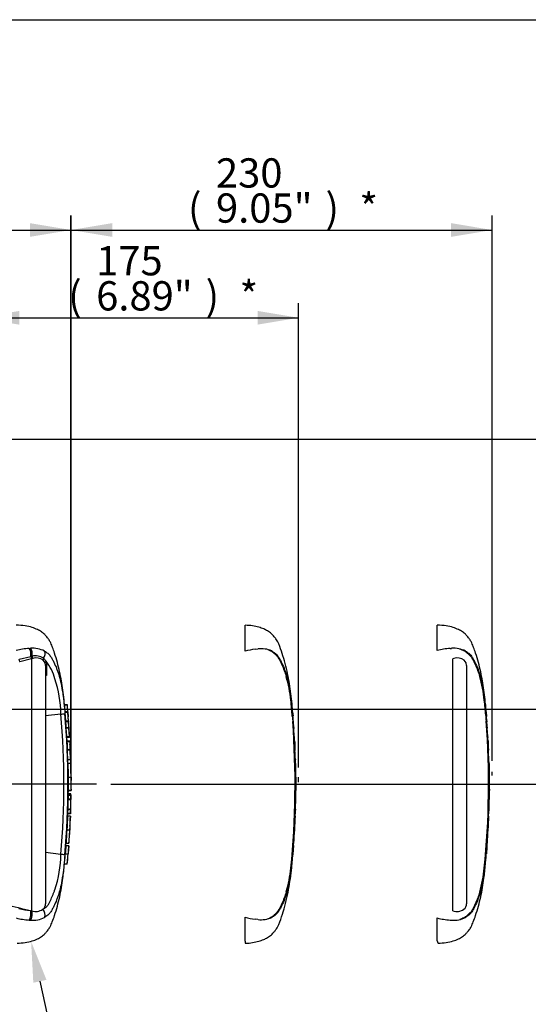
# Model space of a CAD drawing. Units: millimetres. Extents: x 0 to 594, y 0 to 420.
# Drawn here: x 199 to 255, y 302 to 410 of the extents above; entities that cross this region are included whole.
import ezdxf
from ezdxf import colors
from ezdxf.entities.mleader import LeaderData, LeaderLine
from ezdxf.enums import TextEntityAlignment as Align
from ezdxf.lldxf.tags import DXFTag
from ezdxf.math import Vec2, Vec3

# ---------------------------------------------------------------- set-up
doc = ezdxf.new("R2010")
doc.units = ezdxf.units.MM
for name, color, linetype in [('Default', 7, 'Continuous'), ('DV2_Default', 7, 'Continuous'), ('II0-20LONG-STD', 7, 'Continuous'), ('II0-20SHORT-STD', 7, 'Continuous')]:
    doc.layers.add(name, color=color, linetype=linetype)
doc.styles.add('SEACAD_Arial', font='arial.ttf')
tags = doc.linetypes.add('CENTER2', pattern=[28.575, 19.05, -3.175, 3.175, -3.175]).pattern_tags.tags
tags[10:11] = [DXFTag(74, 4), DXFTag(75, 0), DXFTag(340, '0'), DXFTag(46, 0.0), DXFTag(50, 0.0), DXFTag(44, 0.0), DXFTag(45, 0.0)]
tags[8:9] = [DXFTag(74, 4), DXFTag(75, 0), DXFTag(340, '0'), DXFTag(46, 0.0), DXFTag(50, 0.0), DXFTag(44, 0.0), DXFTag(45, 0.0)]
tags[6:7] = [DXFTag(74, 4), DXFTag(75, 0), DXFTag(340, '0'), DXFTag(46, 0.0), DXFTag(50, 0.0), DXFTag(44, 0.0), DXFTag(45, 0.0)]
tags[4:5] = [DXFTag(74, 4), DXFTag(75, 0), DXFTag(340, '0'), DXFTag(46, 0.0), DXFTag(50, 0.0), DXFTag(44, 0.0), DXFTag(45, 0.0)]
tags = doc.linetypes.add('PHANTOM2', pattern=[31.75, 15.875, -3.175, 3.175, -3.175, 3.175, -3.175]).pattern_tags.tags
tags[14:15] = [DXFTag(74, 4), DXFTag(75, 0), DXFTag(340, '0'), DXFTag(46, 0.0), DXFTag(50, 0.0), DXFTag(44, 0.0), DXFTag(45, 0.0)]
tags[12:13] = [DXFTag(74, 4), DXFTag(75, 0), DXFTag(340, '0'), DXFTag(46, 0.0), DXFTag(50, 0.0), DXFTag(44, 0.0), DXFTag(45, 0.0)]
tags[10:11] = [DXFTag(74, 4), DXFTag(75, 0), DXFTag(340, '0'), DXFTag(46, 0.0), DXFTag(50, 0.0), DXFTag(44, 0.0), DXFTag(45, 0.0)]
tags[8:9] = [DXFTag(74, 4), DXFTag(75, 0), DXFTag(340, '0'), DXFTag(46, 0.0), DXFTag(50, 0.0), DXFTag(44, 0.0), DXFTag(45, 0.0)]
tags[6:7] = [DXFTag(74, 4), DXFTag(75, 0), DXFTag(340, '0'), DXFTag(46, 0.0), DXFTag(50, 0.0), DXFTag(44, 0.0), DXFTag(45, 0.0)]
tags[4:5] = [DXFTag(74, 4), DXFTag(75, 0), DXFTag(340, '0'), DXFTag(46, 0.0), DXFTag(50, 0.0), DXFTag(44, 0.0), DXFTag(45, 0.0)]
doc.dimstyles.new('ISO-InstDr', dxfattribs={"dimtxt": 3.2, "dimasz": 4.48, "dimexe": 1.6, "dimexo": 1.6, "dimgap": 0.8, "dimtad": 1, "dimdec": 0, "dimlfac": 5, "dimzin": 0, "dimdsep": 46, "dimtxsty": 'SEACAD_Arial', "dimblk1": '_SE_FILLED', "dimblk2": '_SE_FILLED', "dimsah": 1, "dimcen": 1.6, "dimadec": 0, "dimazin": 0, "dimtfac": 0.5, "dimtofl": 0, "dimtmove": 0, "dimatfit": 3, "dimfxl": 1, "dimtzin": 0, "dimarcsym": 0})

# ---------------------------------------------------------------- blocks, each defined once
blk = doc.blocks.new('SE4')
at = {"layer": 'DV2_Default', "color": 7, "linetype": 'Continuous'}
blk.add_line((250.92, 327.36), (250.91, 327.76), dxfattribs=at)
at = {"layer": 'DV2_Default', "color": 7, "linetype": 'CENTER2'}
blk.add_line((207.68, 326.39), (62.88, 326.39), dxfattribs=at)
at = {"layer": 'DV2_Default', "color": 7, "linetype": 'Continuous'}
blk.add_arc((86.21, 325.65), 143.57, 0.3889, 0.6048, dxfattribs=at)
at = {"layer": 'II0-20LONG-STD', "color": 7, "linetype": 'PHANTOM2'}
for p, q in [((244.92, 341.01), (244.92, 343.79)), ((246.33, 341.24), (246.49, 341.25)), ((246.74, 340.15), (246.63, 340.12)), ((246.63, 312.53), (246.63, 340.12)), ((248.08, 339.66), (247.86, 339.97)), ((248.13, 339.39), (248.08, 339.66)), ((248.13, 339.39), (248.13, 313.32)), ((250.2, 335.11), (250.2, 335.11)), ((250.23, 334.74), (250.21, 335.03)), ((250.26, 334.3), (250.31, 333.79)), ((250.31, 333.77), (250.27, 334.35)), ((250.34, 333.31), (250.27, 334.23)), ((250.4, 332.6), (250.39, 332.68)), ((250.39, 332.6), (250.4, 332.6)), ((250.45, 331.59), (250.39, 332.52)), ((250.45, 331.51), (250.46, 331.51)), ((250.47, 331.12), (250.48, 331.12)), ((250.48, 331.12), (250.5, 330.73)), ((250.52, 330.19), (250.52, 330.19)), ((250.56, 329.1), (250.57, 329.1)), ((250.58, 328.64), (250.57, 329.1)), ((250.6, 325.25), (250.59, 325.25)), ((250.6, 324.7), (250.62, 325.71)), ((250.58, 324.7), (250.57, 324.7)), ((250.59, 324.7), (250.59, 324.7)), ((250.6, 324.7), (250.6, 324.7)), ((250.56, 323.67), (250.54, 323.23)), ((250.54, 322.87), (250.57, 323.67)), ((250.54, 323.15), (250.55, 323.15)), ((250.55, 323.67), (250.56, 323.67)), ((250.55, 323.15), (250.56, 323.59)), ((250.29, 318.76), (250.38, 319.97)), ((250.19, 317.67), (250.28, 318.76)), ((250.28, 318.76), (250.29, 318.76)), ((250.36, 319.61), (250.33, 319.3)), ((250.35, 319.69), (250.36, 319.69)), ((250.18, 317.67), (250.19, 317.67)), ((244.92, 309.25), (244.92, 311.76))]:
    blk.add_line(p, q, dxfattribs=at)
at = {"layer": 'II0-20LONG-STD', "color": 7, "linetype": 'Continuous'}
for p, q in [((199.23, 340.06), (200.52, 340.37)), ((200.33, 341.24), (200.49, 341.25)), ((200.52, 340.37), (200.54, 340.37)), ((200.54, 340.37), (200.67, 340.4)), ((200.61, 340.12), (199.31, 339.79)), ((200.63, 340.12), (200.61, 340.12)), ((200.74, 340.15), (200.63, 340.12)), ((200.63, 312.53), (200.63, 340.12)), ((202.08, 339.66), (201.86, 339.97)), ((201.92, 340.17), (202.19, 339.83)), ((202.13, 339.39), (202.08, 339.66)), ((202.13, 339.39), (202.13, 313.32)), ((202.19, 339.83), (202.24, 339.52)), ((202.24, 339.52), (202.25, 338.29)), ((204.2, 335.11), (204.5, 335.11)), ((204.51, 335.03), (204.21, 335.03)), ((203.8, 334.06), (202.13, 333.87)), ((204.56, 334.31), (204.26, 334.31)), ((204.34, 333.31), (204.27, 334.23)), ((204.57, 334.23), (204.27, 334.23)), ((204.56, 334.3), (204.61, 333.79)), ((204.64, 333.31), (204.57, 334.23)), ((204.34, 333.31), (204.64, 333.31)), ((204.64, 333.23), (204.34, 333.23)), ((204.69, 332.68), (204.61, 333.79)), ((204.4, 332.6), (204.39, 332.68)), ((204.39, 332.6), (204.69, 332.6)), ((204.45, 331.59), (204.39, 332.52)), ((204.69, 332.52), (204.39, 332.52)), ((204.69, 332.6), (204.7, 332.6)), ((204.75, 331.59), (204.69, 332.52)), ((204.45, 331.59), (204.75, 331.59)), ((204.75, 331.51), (204.45, 331.51)), ((204.47, 331.12), (204.77, 331.12)), ((204.78, 331.03), (204.48, 331.03)), ((204.77, 331.12), (204.78, 331.12)), ((204.78, 331.12), (204.8, 330.73)), ((204.52, 330.19), (204.82, 330.19)), ((204.82, 330.11), (204.52, 330.11)), ((204.82, 330.19), (204.82, 330.19)), ((204.86, 329.1), (204.82, 330.11)), ((204.87, 329.1), (204.83, 330.19)), ((204.56, 329.1), (204.86, 329.1)), ((204.58, 328.64), (204.57, 329.1)), ((204.88, 328.65), (204.58, 328.65)), ((204.6, 327.17), (204.9, 327.17)), ((204.93, 326.4), (204.92, 326.79)), ((204.92, 325.72), (204.93, 326.38)), ((204.93, 326.4), (204.93, 326.4)), ((204.93, 326.4), (204.93, 326.38)), ((204.93, 326.39), (204.93, 326.4)), ((204.93, 326.38), (204.93, 326.39)), ((204.59, 325.36), (204.89, 325.36)), ((204.89, 325.26), (204.59, 325.26)), ((204.59, 325.25), (204.89, 325.25)), ((204.61, 325.26), (204.62, 325.71)), ((204.62, 325.7), (204.92, 325.7)), ((204.89, 325.26), (204.89, 325.25)), ((204.9, 325.25), (204.89, 325.25)), ((204.57, 324.7), (204.87, 324.7)), ((204.58, 324.78), (204.89, 324.78)), ((204.89, 325.17), (204.59, 325.17)), ((204.87, 324.7), (204.85, 323.67)), ((204.88, 324.7), (204.87, 324.7)), ((204.89, 325.17), (204.89, 324.78)), ((204.89, 324.7), (204.9, 324.7)), ((204.9, 324.78), (204.9, 325.17)), ((204.56, 323.67), (204.54, 323.23)), ((204.54, 323.23), (204.84, 323.23)), ((204.84, 323.15), (204.54, 323.15)), ((204.54, 322.87), (204.55, 323.15)), ((204.55, 323.67), (204.85, 323.67)), ((204.86, 323.67), (204.84, 323.23)), ((204.84, 323.15), (204.85, 323.15)), ((204.85, 323.67), (204.86, 323.67)), ((204.85, 323.15), (204.86, 323.59)), ((204.54, 322.89), (204.54, 322.89)), ((204.84, 322.89), (204.54, 322.89)), ((204.46, 321.41), (204.76, 321.41)), ((204.36, 319.69), (204.38, 319.97)), ((204.38, 319.94), (204.68, 319.94)), ((204.38, 319.94), (204.38, 319.94)), ((203.8, 318.72), (202.13, 318.91)), ((204.19, 317.67), (204.28, 318.76)), ((204.28, 318.76), (204.59, 318.76)), ((204.35, 319.69), (204.65, 319.69)), ((204.49, 317.67), (204.59, 318.76)), ((204.59, 318.76), (204.59, 318.76)), ((204.66, 319.61), (204.64, 319.3)), ((204.65, 319.69), (204.66, 319.69)), ((204.19, 317.67), (204.49, 317.67)), ((200.48, 312.56), (200.63, 312.53))]:
    blk.add_line(p, q, dxfattribs=at)
for centre, radius, start, end in [((200.95, 333.11), 8.16, 94.3622, 104.3872), ((200.73, 338.42), 2.84, 62.8582, 94.7865), ((201.02, 338.81), 1.62, 56.497, 102.5689), ((201.12, 338.9), 1.3, 55.0654, 106.5627), ((198.34, 336.72), 4.95, 14.0336, 38.9565), ((190.62, 333.79), 13.19, 1.1583, 18.2492), ((203.57, 337.84), 3.79, 273.5018, 280.2851), ((114.76, 326.39), 89.37, 355.0782, 4.9218), ((111.81, 326.39), 92.76, 355.2163, 4.775), ((207.15, 333.49), 2.82, 183.7687, 185.2875), ((190.81, 331.8), 13.61, 3.7196, 6.0398), ((207.47, 333.49), 2.83, 183.7581, 185.2709), ((191.05, 331.8), 13.67, 3.3511, 6.0237), ((205.78, 332.63), 1.4, 181.159, 184.4404), ((206.09, 332.63), 1.4, 181.1554, 184.4346), ((205.76, 331.64), 1.32, 182.3814, 185.8726), ((205.84, 331.12), 1.37, 180.3818, 183.8832), ((243.49, 332.79), 39.06, 182.5817, 183.8224), ((206.07, 331.64), 1.32, 182.378, 185.8577), ((206.14, 331.12), 1.37, 180.3793, 183.8748), ((243.92, 332.79), 39.18, 182.5744, 183.8111), ((61.28, 323.15), 143.72, 2.8066, 3.0245), ((205.76, 330.18), 1.25, 179.7049, 183.3851), ((206.07, 330.18), 1.25, 179.704, 183.376), ((276.74, 328.67), 72.16, 180.0253, 181.191), ((216.76, 327.88), 11.9, 176.2895, 176.2959), ((278.05, 328.68), 73.16, 180.032, 181.1817), ((210.78, 327.4), 5.88, 178.4876, 182.1788), ((243.1, 326.94), 38.5, 179.6552, 181.84), ((243.4, 326.94), 38.5, 179.654, 181.839), ((207.9, 327.07), 2.99, 178.0813, 185.3529), ((205.63, 325.17), 1.04, 175.7965, 180.1971), ((203.75, 325.3), 1.15, 357.8697, 2.5934), ((205.94, 325.17), 1.04, 175.803, 180.1991), ((203.36, 325.22), 1.54, 358.179, 1.1522), ((213.34, 326.65), 8.48, 186.4392, 186.4472), ((203.56, 324.78), 1.03, 355.5185, 359.9755), ((203.85, 324.78), 1.03, 355.532, 359.9732), ((207.08, 324.72), 2.19, 178.2397, 180.3343), ((205.73, 323.16), 1.19, 176.9388, 180.7786), ((206.04, 323.16), 1.2, 176.9516, 180.7739), ((207.38, 323.52), 2.52, 176.7645, 178.586), ((278.57, 317.98), 74.19, 176.2085, 177.3439), ((280.12, 317.92), 75.44, 176.2272, 177.3439), ((216.58, 321.35), 11.84, 172.5543, 172.5604), ((281.47, 316.57), 77.17, 176.4038, 177.4952), ((281.98, 316.57), 77.38, 176.4112, 177.4997), ((219.5, 320.06), 14.83, 180.4641, 180.4695), ((244, 316.6), 39.77, 175.5433, 176.8832), ((244.9, 316.57), 40.37, 175.5663, 176.8865), ((201.81, 319.82), 2.85, 355.6915, 357.3005), ((190.66, 318.98), 13.15, 341.7237, 358.8687), ((203.71, 316.61), 2.11, 75.1817, 87.3818), ((221.36, 402.22), 92.05, 253.4809, 256.8923), ((201.33, 320.51), 7.99, 254.7091, 263.9456), ((201.05, 313.89), 1.42, 252.839, 303.7854), ((201.37, 313.31), 0.764, 308.2576, 0.8992), ((200.93, 319.55), 8.04, 255.5406, 265.7101), ((200.63, 316.15), 4.63, 266.3134, 268.3319), ((200.73, 314.35), 2.84, 265.2127, 297.1426)]:
    blk.add_arc(centre, radius, start, end, dxfattribs=at)
at = {"layer": 'II0-20LONG-STD', "color": 7, "linetype": 'PHANTOM2'}
for centre, radius, start, end in [((246.95, 333.11), 8.16, 94.3622, 104.3872), ((246.73, 338.42), 2.84, 62.8582, 94.7865), ((247.12, 338.9), 1.3, 55.0654, 106.5627), ((235.84, 334.18), 14.29, 5.601, 16.2328), ((158.81, 326.39), 91.72, 4.7271, 5.7478), ((252.7, 335.29), 2.51, 184.0619, 185.8935), ((157.81, 326.39), 92.76, 355.2163, 4.775), ((158.81, 326.39), 91.72, 354.2522, 4.3021), ((253.15, 333.49), 2.82, 183.7687, 185.2875), ((236.81, 331.8), 13.61, 3.7196, 6.0398), ((236.81, 331.8), 13.61, 3.3554, 3.4642), ((251.78, 332.63), 1.4, 181.159, 184.4404), ((251.76, 331.64), 1.32, 182.3814, 185.8726), ((251.84, 331.12), 1.37, 180.3818, 183.8832), ((289.49, 332.79), 39.06, 182.5817, 183.8224), ((111.2, 323.34), 139.5, 2.8125, 3.037), ((251.76, 330.18), 1.25, 179.7049, 183.3851), ((322.74, 328.67), 72.16, 180.0195, 181.191), ((289.1, 326.94), 38.5, 179.6552, 181.84), ((251.63, 325.17), 1.04, 175.7965, 180.1971), ((249.07, 325.22), 1.54, 358.1746, 1.1555), ((249.56, 324.78), 1.03, 355.5185, 359.9755), ((255.98, 324.88), 5.39, 181.2669, 181.8825), ((252.78, 324.72), 2.19, 178.2372, 180.334), ((251.73, 323.16), 1.19, 176.9388, 180.7786), ((269.78, 324.12), 19.23, 180.494, 181.3606), ((253.07, 323.52), 2.51, 176.7538, 178.5825), ((324.57, 317.98), 74.19, 176.2085, 177.3439), ((327.47, 316.57), 77.17, 176.4038, 177.4952), ((290, 316.6), 39.77, 175.5433, 176.8832), ((247.52, 319.82), 2.84, 355.6797, 357.2948), ((235.2, 318.72), 14.94, 343.9983, 354.1679), ((247.05, 313.89), 1.42, 252.839, 303.7854), ((247.37, 313.31), 0.764, 308.2576, 0.8992), ((246.93, 319.55), 8.04, 255.5406, 265.7101), ((246.63, 316.15), 4.63, 266.3134, 268.3319), ((246.73, 314.35), 2.84, 265.2127, 297.1426)]:
    blk.add_arc(centre, radius, start, end, dxfattribs=at)
at = {"layer": 'II0-20LONG-STD', "color": 7, "linetype": 'Continuous'}
for centre, major_axis, ratio, start_param, end_param in [((200.17, 340.66), (-0.063, 0.697), 0.52363, 4.237146, 5.665788), ((200.31, 340.67), (-0.041, 0.699), 0.534738, 4.283655, 5.671619), ((200.63, 340.28), (-0.052, 0.193), 0.449474, 1.012246, 2.484918), ((200.64, 340.29), (-0.052, 0.193), 0.450053, 1.015442, 2.485293), ((200.77, 340.32), (0.04, -0.196), 0.48202, 4.21152, 5.623098), ((201.53, 340.51), (0.316, 0.624), 0.727098, 4.524748, 5.789914), ((199.32, 339.95), (-0.049, 0.194), 0.405067, 0.899513, 2.453822), ((202.03, 340.07), (-0.133, -0.15), 0.73829, 4.713664, 5.859778), ((202.28, 339.71), (-0.188, -0.069), 0.754807, 4.908208, 6.10232), ((202.33, 339.39), (0.2, 0), 0.697806, 2.021188, 3.141593), ((200.17, 312.12), (-0.063, -0.697), 0.52363, 0.617397, 2.309615), ((200.31, 312.11), (-0.041, -0.699), 0.534738, 0.611567, 2.250093), ((201.53, 312.27), (0.316, -0.624), 0.727098, 0.493272, 1.9404)]:
    blk.add_ellipse(centre, major_axis=major_axis, ratio=ratio, start_param=start_param, end_param=end_param, dxfattribs=at)
for points, knots in [([(204.27, 334.31), (204.26, 334.42), (204.2, 335.17), (204.04, 336.68), (203.7, 338.71), (203.28, 340.27), (202.92, 341.31), (202.72, 341.79), (202.56, 342.12), (202.4, 342.33), (202.24, 342.53), (202.02, 342.8), (201.68, 343.07), (201.22, 343.33), (200.63, 343.56), (199.83, 343.74), (199.28, 343.77), (198.92, 343.79)], [0.0396647, 0.0396647, 0.0396647, 0.0396647, 0.0657973, 0.2266743, 0.3878337, 0.5547042, 0.6054687, 0.6471897, 0.676518, 0.691876, 0.7104906, 0.7360588, 0.7728049, 0.8114079, 0.8609266, 0.9230283, 1, 1, 1, 1]), ([(202.03, 340.95), (202.09, 340.91), (202.15, 340.87), (202.26, 340.78), (202.31, 340.75), (202.42, 340.67), (202.47, 340.63), (202.57, 340.52), (202.61, 340.46), (202.73, 340.29), (202.8, 340.18), (202.92, 339.96), (202.98, 339.85), (203.15, 339.51), (203.25, 339.27), (203.39, 338.91), (203.44, 338.79), (203.52, 338.55), (203.56, 338.43), (203.61, 338.26), (203.62, 338.23), (203.63, 338.19)], [0, 0, 0, 0, 0.03125, 0.03125, 0.0625, 0.0625, 0.09375, 0.09375, 0.125, 0.125, 0.1875, 0.1875, 0.25, 0.25, 0.375, 0.375, 0.4375, 0.4375, 0.5, 0.5, 0.5157339, 0.5157339, 0.5157339, 0.5157339]), ([(202.25, 338.29), (202.21, 338.28), (202.18, 338.27), (202.14, 338.24), (202.13, 338.22), (202.13, 338.2)], [0, 0, 0, 0, 0.5, 0.5, 1, 1, 1, 1]), ([(203.63, 338.19), (203.7, 337.95), (203.76, 337.68), (203.89, 337.08), (203.95, 336.72), (204.03, 336.17), (204.06, 335.99), (204.1, 335.62), (204.12, 335.43), (204.18, 334.86), (204.22, 334.49), (204.25, 334.11)], [0.5157339, 0.5157339, 0.5157339, 0.5157339, 0.625, 0.625, 0.75, 0.75, 0.8125, 0.8125, 0.875, 0.875, 1, 1, 1, 1]), ([(204.5, 335.11), (204.5, 335.11), (204.5, 335.1), (204.51, 335.07), (204.51, 335.05), (204.51, 335.03)], [0, 0, 0, 0, 0.5, 0.5, 1, 1, 1, 1]), ([(204.27, 334.23), (204.27, 334.26), (204.26, 334.28), (204.26, 334.3), (204.26, 334.31), (204.26, 334.31)], [0, 0, 0, 0, 0.5, 0.5, 0.815136, 0.815136, 0.815136, 0.815136]), ([(204.56, 334.3), (204.56, 334.31), (204.56, 334.31), (204.57, 334.28), (204.57, 334.26), (204.57, 334.23)], [0, 0, 0, 0, 0.5, 0.5, 1, 1, 1, 1]), ([(204.57, 324.7), (204.57, 324.54), (204.57, 324.37), (204.56, 324.2), (204.56, 324.02), (204.55, 323.84), (204.55, 323.67)], [0, 0, 0, 0, 0.482543, 0.482543, 0.482543, 1, 1, 1, 1]), ([(204.59, 325.17), (204.59, 325.07), (204.59, 324.98), (204.59, 324.89), (204.59, 324.85), (204.59, 324.82), (204.58, 324.78)], [0, 0, 0, 0, 0.730616, 0.730616, 0.730616, 1, 1, 1, 1]), ([(204.77, 321.41), (204.77, 321.4), (204.77, 321.38), (204.76, 321.35), (204.76, 321.34), (204.76, 321.29), (204.76, 321.26), (204.76, 321.22), (204.76, 321.21), (204.75, 321.18), (204.75, 321.17), (204.75, 321.15), (204.75, 321.14), (204.75, 321.12), (204.75, 321.12), (204.75, 321.1), (204.75, 321.09), (204.75, 321.07), (204.75, 321.07), (204.75, 321.06), (204.75, 321.06), (204.75, 321.05), (204.75, 321.05), (204.75, 321.04), (204.75, 321.04), (204.75, 321.04), (204.75, 321.04), (204.75, 321.04)], [0, 0, 0, 0, 0.03125, 0.03125, 0.0625, 0.0625, 0.125, 0.125, 0.15625, 0.15625, 0.1875, 0.1875, 0.21875, 0.21875, 0.25, 0.25, 0.3125, 0.3125, 0.375, 0.375, 0.4375, 0.4375, 0.5, 0.5, 0.625, 0.625, 0.6940867, 0.6940867, 0.6940867, 0.6940867]), ([(204.79, 321.79), (204.79, 321.79), (204.79, 321.79), (204.79, 321.79), (204.79, 321.79), (204.79, 321.78), (204.79, 321.78), (204.79, 321.77), (204.79, 321.77), (204.79, 321.76), (204.79, 321.75), (204.79, 321.74), (204.79, 321.73), (204.78, 321.71), (204.78, 321.7), (204.78, 321.69), (204.78, 321.68), (204.78, 321.66), (204.78, 321.65), (204.78, 321.62), (204.78, 321.61), (204.78, 321.58), (204.78, 321.57), (204.77, 321.54), (204.77, 321.52), (204.77, 321.49), (204.77, 321.47), (204.77, 321.44), (204.77, 321.43), (204.77, 321.41)], [0.3049512, 0.3049512, 0.3049512, 0.3049512, 0.375, 0.375, 0.5, 0.5, 0.5625, 0.5625, 0.625, 0.625, 0.6875, 0.6875, 0.75, 0.75, 0.78125, 0.78125, 0.8125, 0.8125, 0.84375, 0.84375, 0.875, 0.875, 0.90625, 0.90625, 0.9375, 0.9375, 0.96875, 0.96875, 1, 1, 1, 1]), ([(204.64, 319.3), (204.63, 319.23), (204.63, 319.16), (204.62, 319.03), (204.61, 318.97), (204.61, 318.87), (204.6, 318.83), (204.6, 318.79), (204.6, 318.78), (204.6, 318.76), (204.6, 318.76), (204.6, 318.76)], [0, 0, 0, 0, 0.25, 0.25, 0.5, 0.5, 0.75, 0.75, 0.875, 0.875, 1, 1, 1, 1]), ([(199.02, 309), (199.34, 309.01), (199.86, 309.05), (200.63, 309.22), (201.22, 309.44), (201.69, 309.71), (202.02, 309.98), (202.24, 310.25), (202.4, 310.45), (202.53, 310.62), (202.69, 310.91), (202.89, 311.39), (203.27, 312.47), (203.7, 314.05), (204.03, 315.98), (204.14, 317.09), (204.19, 317.66)], [0, 0, 0, 0, 0.078113, 0.148003, 0.203732, 0.247176, 0.289146, 0.318177, 0.339251, 0.356764, 0.375274, 0.42622, 0.492635, 0.680433, 0.861804, 1, 1, 1, 1]), ([(204.25, 318.65), (204.22, 318.27), (204.18, 317.9), (204.12, 317.33), (204.1, 317.15), (204.05, 316.77), (204.03, 316.59), (203.95, 316.05), (203.89, 315.69), (203.76, 315.09), (203.7, 314.83), (203.63, 314.59)], [0, 0, 0, 0, 0.125, 0.125, 0.1875, 0.1875, 0.25, 0.25, 0.375, 0.375, 0.4820769, 0.4820769, 0.4820769, 0.4820769]), ([(201.84, 312.71), (201.89, 312.73), (201.94, 312.76), (202.03, 312.83), (202.07, 312.86), (202.16, 312.92), (202.21, 312.95), (202.28, 313.03), (202.32, 313.07), (202.38, 313.15), (202.41, 313.2), (202.46, 313.29), (202.49, 313.33), (202.57, 313.47), (202.61, 313.56), (202.76, 313.85), (202.84, 314.05), (202.96, 314.35), (203, 314.45), (203.06, 314.6), (203.07, 314.65), (203.11, 314.75), (203.13, 314.8), (203.14, 314.86)], [0, 0, 0, 0, 0.0625, 0.0625, 0.125, 0.125, 0.1875, 0.1875, 0.25, 0.25, 0.3125, 0.3125, 0.375, 0.375, 0.5, 0.5, 0.75, 0.75, 0.875, 0.875, 0.9375, 0.9375, 1, 1, 1, 1]), ([(203.63, 314.59), (203.62, 314.55), (203.61, 314.52), (203.56, 314.34), (203.52, 314.22), (203.43, 313.98), (203.39, 313.86), (203.25, 313.5), (203.15, 313.27), (202.98, 312.92), (202.92, 312.81), (202.8, 312.59), (202.73, 312.48), (202.61, 312.31), (202.57, 312.26), (202.47, 312.15), (202.42, 312.1), (202.31, 312.02), (202.26, 311.99), (202.15, 311.91), (202.09, 311.87), (202.03, 311.83)], [0.4820769, 0.4820769, 0.4820769, 0.4820769, 0.5, 0.5, 0.5625, 0.5625, 0.625, 0.625, 0.75, 0.75, 0.8125, 0.8125, 0.875, 0.875, 0.90625, 0.90625, 0.9375, 0.9375, 0.96875, 0.96875, 1, 1, 1, 1])]:
    blk.add_open_spline(points, degree=3, knots=knots, dxfattribs=at)
at = {"layer": 'II0-20LONG-STD', "color": 7, "linetype": 'PHANTOM2'}
for points, knots in [([(250.31, 333.79), (250.29, 334.1), (250.22, 335), (250.04, 336.68), (249.7, 338.71), (249.28, 340.27), (248.92, 341.31), (248.72, 341.79), (248.56, 342.12), (248.4, 342.33), (248.24, 342.53), (248.02, 342.8), (247.68, 343.07), (247.22, 343.33), (246.63, 343.56), (245.83, 343.74), (245.28, 343.77), (244.92, 343.79)], [0, 0, 0, 0, 0.065797, 0.226674, 0.387834, 0.554704, 0.605469, 0.64719, 0.676518, 0.691876, 0.710491, 0.736059, 0.772805, 0.811408, 0.860927, 0.923028, 1, 1, 1, 1]), ([(247.35, 341.19), (247.44, 341.16), (247.53, 341.13), (247.74, 341.04), (247.86, 340.98), (248.08, 340.84), (248.18, 340.76), (248.37, 340.59), (248.47, 340.5), (248.63, 340.32), (248.69, 340.22), (248.87, 339.91), (248.97, 339.7), (249.26, 339.06), (249.43, 338.62), (249.57, 338.17)], [0.334886, 0.334886, 0.334886, 0.334886, 0.375, 0.375, 0.4375, 0.4375, 0.5, 0.5, 0.5625, 0.5625, 0.625, 0.625, 0.75, 0.75, 1, 1, 1, 1]), ([(248.03, 340.95), (248.09, 340.91), (248.15, 340.87), (248.26, 340.78), (248.31, 340.75), (248.42, 340.67), (248.47, 340.63), (248.57, 340.52), (248.61, 340.46), (248.73, 340.29), (248.8, 340.18), (248.92, 339.96), (248.98, 339.85), (249.15, 339.51), (249.25, 339.27), (249.39, 338.91), (249.44, 338.79), (249.52, 338.55), (249.56, 338.43), (249.68, 338.03), (249.76, 337.72), (249.89, 337.08), (249.95, 336.72), (250.03, 336.17), (250.06, 335.99), (250.1, 335.62), (250.12, 335.43), (250.18, 334.86), (250.22, 334.49), (250.25, 334.11)], [0, 0, 0, 0, 0.03125, 0.03125, 0.0625, 0.0625, 0.09375, 0.09375, 0.125, 0.125, 0.1875, 0.1875, 0.25, 0.25, 0.375, 0.375, 0.4375, 0.4375, 0.5, 0.5, 0.625, 0.625, 0.75, 0.75, 0.8125, 0.8125, 0.875, 0.875, 1, 1, 1, 1]), ([(250.21, 335.03), (250.21, 335.05), (250.21, 335.07), (250.2, 335.1), (250.2, 335.11), (250.2, 335.11)], [0, 0, 0, 0, 0.5, 0.5, 1, 1, 1, 1]), ([(250.27, 334.23), (250.27, 334.26), (250.26, 334.28), (250.26, 334.31), (250.26, 334.31), (250.26, 334.3)], [0, 0, 0, 0, 0.5, 0.5, 1, 1, 1, 1]), ([(250.3, 333.89), (250.3, 333.86), (250.31, 333.84), (250.31, 333.81), (250.31, 333.8), (250.31, 333.81)], [0, 0, 0, 0, 0.5, 0.5, 1, 1, 1, 1]), ([(250.57, 324.7), (250.57, 324.54), (250.57, 324.37), (250.56, 324.2), (250.56, 324.02), (250.55, 323.84), (250.55, 323.67)], [0, 0, 0, 0, 0.482543, 0.482543, 0.482543, 1, 1, 1, 1]), ([(250.59, 325.17), (250.59, 325.07), (250.59, 324.98), (250.59, 324.89), (250.59, 324.85), (250.59, 324.82), (250.58, 324.78)], [0, 0, 0, 0, 0.730616, 0.730616, 0.730616, 1, 1, 1, 1]), ([(250.6, 324.78), (250.6, 324.87), (250.6, 324.96), (250.6, 325.05), (250.6, 325.09), (250.6, 325.13), (250.6, 325.17)], [0, 0, 0, 0, 0.704212, 0.704212, 0.704212, 1, 1, 1, 1]), ([(250.33, 319.3), (250.33, 319.23), (250.32, 319.16), (250.32, 319.03), (250.31, 318.97), (250.3, 318.87), (250.3, 318.83), (250.3, 318.79), (250.3, 318.78), (250.3, 318.76), (250.3, 318.76), (250.3, 318.76)], [0, 0, 0, 0, 0.25, 0.25, 0.5, 0.5, 0.75, 0.75, 0.875, 0.875, 1, 1, 1, 1]), ([(245.02, 309), (245.34, 309.01), (245.86, 309.05), (246.63, 309.22), (247.22, 309.44), (247.69, 309.71), (248.02, 309.98), (248.24, 310.25), (248.4, 310.45), (248.53, 310.62), (248.69, 310.91), (248.89, 311.39), (249.27, 312.47), (249.7, 314.05), (250.03, 315.98), (250.14, 317.09), (250.19, 317.66)], [0, 0, 0, 0, 0.078113, 0.148003, 0.203732, 0.247176, 0.289146, 0.318177, 0.339251, 0.356764, 0.375274, 0.42622, 0.492635, 0.680433, 0.861804, 1, 1, 1, 1]), ([(250.25, 318.65), (250.22, 318.27), (250.18, 317.9), (250.12, 317.33), (250.1, 317.15), (250.05, 316.77), (250.03, 316.59), (249.95, 316.05), (249.89, 315.69), (249.75, 315.04), (249.68, 314.74), (249.56, 314.34), (249.52, 314.22), (249.43, 313.98), (249.39, 313.86), (249.25, 313.5), (249.15, 313.27), (248.98, 312.92), (248.92, 312.81), (248.8, 312.59), (248.73, 312.48), (248.61, 312.31), (248.57, 312.26), (248.47, 312.15), (248.42, 312.1), (248.31, 312.02), (248.26, 311.99), (248.15, 311.91), (248.09, 311.87), (248.03, 311.83)], [0, 0, 0, 0, 0.125, 0.125, 0.1875, 0.1875, 0.25, 0.25, 0.375, 0.375, 0.5, 0.5, 0.5625, 0.5625, 0.625, 0.625, 0.75, 0.75, 0.8125, 0.8125, 0.875, 0.875, 0.90625, 0.90625, 0.9375, 0.9375, 0.96875, 0.96875, 1, 1, 1, 1]), ([(249.57, 314.6), (249.43, 314.16), (249.27, 313.73), (248.98, 313.09), (248.88, 312.87), (248.7, 312.57), (248.64, 312.47), (248.48, 312.28), (248.38, 312.2), (248.19, 312.03), (248.1, 311.94), (247.88, 311.8), (247.75, 311.74), (247.55, 311.65), (247.48, 311.63), (247.4, 311.6)], [0, 0, 0, 0, 0.25, 0.25, 0.375, 0.375, 0.4375, 0.4375, 0.5, 0.5, 0.5625, 0.5625, 0.625, 0.625, 0.6602861, 0.6602861, 0.6602861, 0.6602861]), ([(244.92, 309.25), (244.96, 309.16), (244.98, 309.1), (245.02, 309.01), (245.02, 308.99), (245.02, 308.99), (245.02, 308.99), (245.02, 308.99)], [0, 0, 0, 0, 0.25, 0.25, 0.5, 0.5, 0.5010025, 0.5010025, 0.5010025, 0.5010025])]:
    blk.add_open_spline(points, degree=3, knots=knots, dxfattribs=at)
at = {"layer": 'II0-20LONG-STD', "color": 7, "linetype": 'Continuous'}
for points in [[(204.62, 333.77), (204.58, 334.19), (204.55, 334.61), (204.51, 335.03)], [(204.76, 331.51), (204.72, 332.23), (204.7, 332.59), (204.7, 332.6)], [(204.48, 331.12), (204.47, 331.24), (204.47, 331.37), (204.46, 331.51)], [(204.56, 329.1), (204.55, 329.43), (204.53, 329.77), (204.52, 330.11)], [(204.91, 327.55), (204.9, 328.19), (204.89, 328.55), (204.88, 328.63)], [(204.87, 323.67), (204.88, 324.07), (204.89, 324.41), (204.9, 324.7)], [(204.79, 321.79), (204.81, 322.07), (204.82, 322.38), (204.83, 322.74)], [(204.68, 320.01), (204.7, 320.18), (204.72, 320.52), (204.75, 321.04)], [(204.49, 317.66), (204.53, 317.97), (204.57, 318.33), (204.59, 318.76)]]:
    blk.add_open_spline(points, degree=3, dxfattribs=at)
at = {"layer": 'II0-20LONG-STD', "color": 7, "linetype": 'PHANTOM2'}
for points in [[(250.53, 330.19), (250.52, 330.4), (250.5, 330.84), (250.46, 331.51)], [(250.56, 329.1), (250.55, 329.43), (250.53, 329.77), (250.52, 330.11)]]:
    blk.add_open_spline(points, degree=3, dxfattribs=at)
at = {"layer": 'II0-20SHORT-STD', "color": 7, "linetype": 'PHANTOM2'}
for p, q in [((223.93, 340.94), (223.93, 343.78)), ((225.02, 341.16), (225.34, 341.19)), ((229.08, 334.96), (229.07, 335.01)), ((229.16, 333.92), (229.09, 334.76)), ((229.12, 334.29), (229.17, 333.82)), ((229.2, 333.32), (229.13, 334.2)), ((229.17, 333.82), (229.15, 333.98)), ((229.25, 332.6), (229.26, 332.6)), ((229.3, 331.61), (229.25, 332.5)), ((229.31, 331.51), (229.32, 331.51)), ((229.33, 331.12), (229.34, 331.12)), ((229.35, 331.02), (229.36, 330.73)), ((229.38, 330.19), (229.38, 330.19)), ((229.43, 329.1), (229.43, 329.1)), ((229.44, 328.64), (229.43, 329.1)), ((229.46, 324.7), (229.48, 325.71)), ((229.46, 325.25), (229.46, 325.25)), ((229.44, 324.7), (229.44, 324.7)), ((229.45, 324.7), (229.45, 324.7)), ((229.46, 324.7), (229.46, 324.7)), ((229.41, 323.57), (229.4, 323.25)), ((229.4, 323.15), (229.41, 323.15)), ((229.41, 323.67), (229.41, 323.67)), ((229.41, 323.25), (229.42, 323.57)), ((229.15, 318.76), (229.15, 318.76)), ((229.21, 319.59), (229.19, 319.3)), ((229.21, 319.69), (229.22, 319.69)), ((229.04, 317.67), (229.05, 317.67)), ((229.06, 317.77), (229.14, 318.66)), ((223.93, 309.21), (223.93, 311.84)), ((225.34, 311.59), (225.02, 311.62)), ((223.93, 309.21), (223.93, 308.99))]:
    blk.add_line(p, q, dxfattribs=at)
for centre, radius, start, end in [((226.11, 333.04), 8.19, 97.6614, 105.4139), ((225.67, 338.35), 2.86, 65.8508, 96.5305), ((214.7, 334.18), 14.29, 5.601, 16.2328), ((137.67, 326.39), 91.72, 4.627, 5.7478), ((216.34, 333.83), 12.78, 5.2819, 5.7322), ((136.76, 326.39), 92.68, 355.203, 4.797), ((137.67, 326.39), 91.72, 354.2522, 4.297), ((232.77, 333.56), 3.58, 183.7796, 185.2767), ((215.59, 331.8), 13.69, 4.1744, 6.0114), ((231.02, 332.63), 1.77, 181.1825, 184.4212), ((230.97, 331.68), 1.67, 182.4022, 185.8485), ((231.1, 331.13), 1.76, 180.426, 183.8618), ((226.24, 330.88), 3.11, 2.5381, 4.3851), ((453.78, 342.71), 224.75, 182.9829, 183.1522), ((90.06, 323.34), 139.5, 2.8125, 3.037), ((226.49, 330.16), 2.89, 0.551, 3.7054), ((230.96, 330.18), 1.58, 179.7313, 183.3595), ((230.99, 329.22), 1.57, 180.9572, 184.6004), ((301.6, 328.67), 72.16, 180.0195, 181.191), ((267.96, 326.94), 38.5, 179.6552, 181.84), ((230.77, 325.15), 1.32, 175.8165, 180.1754), ((227.58, 325.21), 1.89, 358.1492, 1.1853), ((230.53, 324.6), 1.1, 174.8872, 180.0954), ((228.17, 324.8), 1.27, 355.4953, 359.9983), ((234.84, 324.88), 5.39, 181.2259, 181.8825), ((232.26, 324.72), 2.81, 178.2617, 180.3043), ((230.91, 323.17), 1.51, 176.9656, 180.7519), ((230.53, 323.71), 1.13, 176.9845, 182.0758), ((228.09, 323.63), 1.33, 357.0451, 1.3613), ((226.89, 323.31), 2.52, 356.2055, 358.4816), ((248.64, 324.12), 19.23, 180.5108, 181.3606), ((232.65, 323.48), 3.23, 176.7803, 178.5572), ((303.43, 317.98), 74.19, 176.2085, 177.3439), ((306.33, 316.57), 77.17, 176.4038, 177.4952), ((230.96, 318.54), 1.83, 173.0829, 176.2339), ((225.9, 319.11), 3.26, 353.8089, 356.6117), ((825.91, 278.74), 598.1, 176.08442, 176.1481), ((231.18, 319.47), 1.98, 173.8049, 176.8737), ((225.77, 319.85), 3.46, 355.6584, 357.318), ((230.72, 317.58), 1.68, 173.68, 177.1107), ((214.06, 318.72), 14.94, 343.9983, 354.1679), ((226.11, 319.72), 8.17, 254.5787, 262.346), ((225.67, 314.43), 2.86, 263.4712, 294.1475)]:
    blk.add_arc(centre, radius, start, end, dxfattribs=at)
for points, knots in [([(229.17, 333.83), (229.14, 334.22), (229.09, 334.9), (228.97, 336.02), (228.83, 337.11), (228.64, 338.22), (228.39, 339.32), (228.09, 340.41), (227.81, 341.24), (227.58, 341.79), (227.45, 342.07), (227.29, 342.3), (227.08, 342.56), (226.8, 342.88), (226.4, 343.16), (225.94, 343.39), (225.4, 343.58), (224.7, 343.73), (224.24, 343.76), (223.93, 343.78)], [0, 0, 0, 0, 0.086846, 0.17535, 0.263471, 0.351943, 0.441926, 0.534443, 0.620696, 0.652047, 0.675864, 0.69561, 0.71934, 0.754969, 0.796984, 0.833845, 0.879138, 0.934026, 1, 1, 1, 1]), ([(226.41, 341.12), (226.46, 341.1), (226.5, 341.08), (226.67, 341.01), (226.78, 340.95), (227, 340.8), (227.09, 340.72), (227.28, 340.55), (227.37, 340.47), (227.52, 340.28), (227.58, 340.18), (227.75, 339.88), (227.85, 339.67), (228.13, 339.04), (228.29, 338.61), (228.43, 338.17)], [0.3533942, 0.3533942, 0.3533942, 0.3533942, 0.375, 0.375, 0.4375, 0.4375, 0.5, 0.5, 0.5625, 0.5625, 0.625, 0.625, 0.75, 0.75, 1, 1, 1, 1]), ([(226.84, 340.96), (226.9, 340.92), (226.97, 340.88), (227.08, 340.8), (227.13, 340.77), (227.23, 340.7), (227.29, 340.66), (227.39, 340.56), (227.44, 340.5), (227.56, 340.34), (227.63, 340.23), (227.76, 340.02), (227.82, 339.9), (227.98, 339.57), (228.09, 339.34), (228.23, 338.99), (228.27, 338.87), (228.36, 338.63), (228.4, 338.5), (228.52, 338.1), (228.6, 337.8), (228.74, 337.15), (228.8, 336.8), (228.88, 336.25), (228.91, 336.06), (228.95, 335.68), (228.98, 335.49), (229.04, 334.91), (229.07, 334.52), (229.11, 334.14)], [0, 0, 0, 0, 0.03125, 0.03125, 0.0625, 0.0625, 0.09375, 0.09375, 0.125, 0.125, 0.1875, 0.1875, 0.25, 0.25, 0.375, 0.375, 0.4375, 0.4375, 0.5, 0.5, 0.625, 0.625, 0.75, 0.75, 0.8125, 0.8125, 0.875, 0.875, 1, 1, 1, 1]), ([(229.13, 334.2), (229.13, 334.23), (229.13, 334.26), (229.12, 334.3), (229.12, 334.31), (229.12, 334.29)], [0, 0, 0, 0, 0.5, 0.5, 1, 1, 1, 1]), ([(229.17, 333.82), (229.17, 333.81), (229.17, 333.82), (229.17, 333.85), (229.17, 333.88), (229.16, 333.92)], [0, 0, 0, 0, 0.5, 0.5, 1, 1, 1, 1]), ([(229.16, 333.92), (229.16, 333.88), (229.17, 333.85), (229.17, 333.82), (229.17, 333.81), (229.17, 333.82)], [0, 0, 0, 0, 0.5, 0.5, 1, 1, 1, 1]), ([(229.26, 332.6), (229.26, 332.6), (229.26, 332.6), (229.25, 332.6), (229.25, 332.61), (229.25, 332.61), (229.25, 332.62), (229.25, 332.63), (229.25, 332.64), (229.25, 332.65), (229.25, 332.65), (229.25, 332.67), (229.25, 332.68), (229.25, 332.69), (229.25, 332.7), (229.25, 332.71), (229.25, 332.72), (229.25, 332.73), (229.25, 332.74), (229.25, 332.75), (229.24, 332.76), (229.24, 332.77), (229.24, 332.78), (229.24, 332.78), (229.24, 332.79), (229.24, 332.79), (229.24, 332.79), (229.24, 332.79)], [0, 0, 0, 0, 0.121366, 0.121366, 0.121366, 0.242726, 0.242726, 0.242726, 0.364187, 0.364187, 0.364187, 0.485892, 0.485892, 0.485892, 0.607841, 0.607841, 0.607841, 0.729927, 0.729927, 0.729927, 0.851986, 0.851986, 0.851986, 0.973863, 0.973863, 0.973863, 1, 1, 1, 1]), ([(229.43, 324.6), (229.43, 324.47), (229.42, 324.34), (229.42, 324.2), (229.42, 324.06), (229.41, 323.91), (229.41, 323.77)], [0, 0, 0, 0, 0.478389, 0.478389, 0.478389, 1, 1, 1, 1]), ([(229.45, 325.15), (229.45, 325.06), (229.45, 324.97), (229.45, 324.89), (229.45, 324.86), (229.45, 324.83), (229.45, 324.8)], [0, 0, 0, 0, 0.757287, 0.757287, 0.757287, 1, 1, 1, 1]), ([(229.46, 324.8), (229.46, 324.89), (229.46, 324.97), (229.46, 325.05), (229.46, 325.09), (229.46, 325.12), (229.46, 325.15)], [0, 0, 0, 0, 0.727826, 0.727826, 0.727826, 1, 1, 1, 1]), ([(229.19, 319.3), (229.19, 319.23), (229.18, 319.16), (229.18, 319.03), (229.17, 318.97), (229.16, 318.87), (229.16, 318.83), (229.16, 318.79), (229.16, 318.78), (229.16, 318.76), (229.16, 318.76), (229.16, 318.76)], [0, 0, 0, 0, 0.25, 0.25, 0.5, 0.5, 0.75, 0.75, 0.875, 0.875, 1, 1, 1, 1]), ([(223.93, 308.99), (224.24, 309.01), (224.7, 309.05), (225.4, 309.2), (225.94, 309.38), (226.4, 309.62), (226.8, 309.89), (227.08, 310.22), (227.29, 310.47), (227.45, 310.71), (227.58, 310.99), (227.82, 311.57), (228.12, 312.47), (228.44, 313.65), (228.7, 314.86), (228.88, 316.05), (229, 317.01), (229.05, 317.52), (229.06, 317.66)], [0, 0, 0, 0, 0.073531, 0.134706, 0.185187, 0.22627, 0.273098, 0.312808, 0.339255, 0.361263, 0.387809, 0.42275, 0.528295, 0.640414, 0.749281, 0.85658, 0.963868, 1, 1, 1, 1]), ([(229.11, 318.64), (229.07, 318.25), (229.04, 317.86), (228.98, 317.29), (228.95, 317.09), (228.91, 316.71), (228.88, 316.52), (228.8, 315.97), (228.74, 315.62), (228.6, 314.97), (228.52, 314.67), (228.4, 314.27), (228.36, 314.15), (228.28, 313.91), (228.23, 313.79), (228.09, 313.44), (227.98, 313.21), (227.81, 312.87), (227.76, 312.76), (227.63, 312.54), (227.56, 312.44), (227.44, 312.27), (227.39, 312.21), (227.28, 312.11), (227.23, 312.08), (227.13, 312.01), (227.08, 311.97), (226.96, 311.89), (226.9, 311.85), (226.84, 311.82)], [0, 0, 0, 0, 0.125, 0.125, 0.1875, 0.1875, 0.25, 0.25, 0.375, 0.375, 0.5, 0.5, 0.5625, 0.5625, 0.625, 0.625, 0.75, 0.75, 0.8125, 0.8125, 0.875, 0.875, 0.90625, 0.90625, 0.9375, 0.9375, 0.96875, 0.96875, 1, 1, 1, 1]), ([(228.43, 314.6), (228.29, 314.17), (228.13, 313.74), (227.85, 313.12), (227.75, 312.91), (227.58, 312.61), (227.52, 312.51), (227.38, 312.32), (227.29, 312.23), (227.1, 312.07), (227.01, 311.99), (226.8, 311.84), (226.68, 311.77), (226.51, 311.69), (226.45, 311.67), (226.4, 311.65)], [0, 0, 0, 0, 0.25, 0.25, 0.375, 0.375, 0.4375, 0.4375, 0.5, 0.5, 0.5625, 0.5625, 0.625, 0.625, 0.6512107, 0.6512107, 0.6512107, 0.6512107])]:
    blk.add_open_spline(points, degree=3, knots=knots, dxfattribs=at)
for points in [[(229.39, 330.19), (229.34, 331.06), (229.32, 331.5), (229.32, 331.51)], [(229.41, 329.2), (229.4, 329.49), (229.39, 329.79), (229.38, 330.09)], [(229.4, 322.87), (229.41, 322.98), (229.42, 323.24), (229.43, 323.67)], [(229.15, 318.76), (229.2, 319.38), (229.23, 319.78), (229.24, 319.97)]]:
    blk.add_open_spline(points, degree=3, dxfattribs=at)
blk = doc.blocks.new('DMBLK321')
at = {"layer": 'Default', "linetype": 'Continuous'}
for points in [[(130.21, 387.75), (125.73, 387), (130.21, 386.25)], [(200.42, 387.75), (200.42, 386.25), (204.9, 387)]]:
    blk.add_hatch(color=7, dxfattribs=at).paths.add_polyline_path(points)
at = {"layer": 'Default', "color": 7, "linetype": 'Continuous'}
for p, q in [((125.73, 367.1), (125.73, 388.6)), ((204.9, 328.04), (204.9, 388.6)), ((125.73, 387), (204.9, 387))]:
    blk.add_line(p, q, dxfattribs=at)
at = {"layer": 'Default', "color": 7, "linetype": 'Continuous', "style": 'SEACAD_Arial'}
for s, p in [('396', (158.88, 394.84)), ('(', (155.82, 391)), ('15.58"', (158.88, 391)), (')', (173.35, 391))]:
    blk.add_text(s, height=3.2, dxfattribs=at).set_placement(p, align=Align.TOP_LEFT)
blk = doc.blocks.new('_SE_FILLED')
at = {"color": 0}
blk.add_line((0, 0), (-1, 0), dxfattribs=at)
blk.add_solid([(0, 0), (-1, -0.1665), (-1, 0.1665), (0, 0)], dxfattribs=at)
blk = doc.blocks.new('DMBLK325')
at = {"layer": 'Default', "linetype": 'Continuous'}
for points in [[(209.41, 387.75), (204.93, 387), (209.41, 386.25)], [(246.44, 387.75), (246.44, 386.25), (250.92, 387)]]:
    blk.add_hatch(color=7, dxfattribs=at).paths.add_polyline_path(points)
at = {"layer": 'Default', "color": 7, "linetype": 'Continuous'}
for p, q in [((204.93, 328), (204.93, 388.6)), ((250.92, 328.96), (250.92, 388.6)), ((204.93, 387), (250.92, 387))]:
    blk.add_line(p, q, dxfattribs=at)
at = {"layer": 'Default', "color": 7, "linetype": 'Continuous', "style": 'SEACAD_Arial'}
for s, p in [('230', (220.75, 394.84)), ('(', (217.69, 391)), ('9.05"', (220.75, 391)), (')', (232.72, 391)), ('*', (236.42, 391))]:
    blk.add_text(s, height=3.2, dxfattribs=at).set_placement(p, align=Align.TOP_LEFT)
blk = doc.blocks.new('DMBLK326')
at = {"layer": 'Default', "linetype": 'Continuous'}
for points in [[(199.26, 378.15), (194.78, 377.4), (199.26, 376.65)], [(225.3, 378.15), (225.3, 376.65), (229.78, 377.4)]]:
    blk.add_hatch(color=7, dxfattribs=at).paths.add_polyline_path(points)
at = {"layer": 'Default', "color": 7, "linetype": 'Continuous'}
for p, q in [((194.78, 327.99), (194.78, 379)), ((229.78, 328.23), (229.78, 379)), ((194.78, 377.4), (229.78, 377.4))]:
    blk.add_line(p, q, dxfattribs=at)
at = {"layer": 'Default', "color": 7, "linetype": 'Continuous', "style": 'SEACAD_Arial'}
for s, p in [('175', (207.66, 385.24)), ('(', (204.6, 381.4)), ('6.89"', (207.66, 381.4)), (')', (219.62, 381.4)), ('*', (223.32, 381.4))]:
    blk.add_text(s, height=3.2, dxfattribs=at).set_placement(p, align=Align.TOP_LEFT)
blk = doc.blocks.new('DMBLK327')
at = {"layer": 'Default', "linetype": 'Continuous'}
for points in [[(266.7, 339.07), (265.21, 339.07), (265.96, 334.59)], [(266.7, 321.91), (265.96, 326.39), (265.21, 321.91)]]:
    blk.add_hatch(color=7, dxfattribs=at).paths.add_polyline_path(points)
at = {"layer": 'Default', "color": 7, "linetype": 'Continuous'}
for p, q in [((265.96, 343.55), (265.96, 334.59)), ((158.24, 334.59), (267.56, 334.59)), ((209.28, 326.39), (267.56, 326.39)), ((265.96, 326.39), (265.96, 306.25))]:
    blk.add_line(p, q, dxfattribs=at)
at = {"layer": 'Default', "color": 7, "linetype": 'Continuous', "style": 'SEACAD_Arial'}
for s, p in [(')', (261.96, 322.4)), ('1.61"', (261.96, 310.43)), ('41', (258.12, 310.43)), ('(', (261.96, 307.37))]:
    blk.add_text(s, height=3.2, rotation=90, dxfattribs=at).set_placement(p, align=Align.TOP_LEFT)
blk = doc.blocks.new('DMBLK328')
at = {"layer": 'Default', "linetype": 'Continuous'}
for points in [[(266.7, 359.63), (265.96, 364.11), (265.21, 359.63)], [(266.7, 339.07), (265.21, 339.07), (265.96, 334.59)]]:
    blk.add_hatch(color=7, dxfattribs=at).paths.add_polyline_path(points)
at = {"layer": 'Default', "color": 7, "linetype": 'Continuous'}
for p, q in [((161.42, 364.11), (267.56, 364.11)), ((265.96, 334.59), (265.96, 364.11)), ((158.24, 334.59), (267.56, 334.59))]:
    blk.add_line(p, q, dxfattribs=at)
at = {"layer": 'Default', "color": 7, "linetype": 'Continuous', "style": 'SEACAD_Arial'}
for s, p in [(')', (261.96, 356.13)), ('5.81"', (261.96, 344.17)), ('148', (258.12, 344.17)), ('(', (261.96, 341.1))]:
    blk.add_text(s, height=3.2, rotation=90, dxfattribs=at).set_placement(p, align=Align.TOP_LEFT)

msp = doc.modelspace()

# ---------------------------------------------------------------- linework, layer by layer
at = {"layer": 'Default', "color": 7, "linetype": 'Continuous'}
msp.add_line((14, 410), (587, 410), dxfattribs=at)

# ---------------------------------------------------------------- block references
at = {"layer": 'Default'}
msp.add_blockref('SE4', (0, 0), dxfattribs=at)

# ---------------------------------------------------------------- dimensions: what is measured, and where the dimension line sits
at = {"layer": 'Default', "color": 7, "linetype": 'Continuous'}
for base, p1, p2, text, picture, middle in [((204.9, 387), (125.73, 334.59), (204.9, 326.44), '\\A1;<>', 'DMBLK321', (165.32, 387)), ((250.92, 387), (204.93, 326.4), (250.92, 327.36), '\\A1;<> *', 'DMBLK325', (227.93, 387)), ((229.78, 377.4), (194.78, 326.39), (229.78, 326.63), '\\A1;<> *', 'DMBLK326', (214.83, 377.4))]:
    dim = msp.add_linear_dim(base=base, p1=p1, p2=p2, text=text, dimstyle='ISO-InstDr', override={"dimpost": '\\X'}, dxfattribs=at)
    dim.commit()
    dim.dimension.update_dxf_attribs({"geometry": picture, "text_midpoint": middle, "dimtype": 160})
for base, p2, picture, middle in [((265.96, 364.11), (159.82, 364.11), 'DMBLK328', (265.96, 349.35)), ((265.96, 326.39), (207.68, 326.39), 'DMBLK327', (265.96, 324.98))]:
    dim = msp.add_linear_dim(base=base, p1=(125.73, 334.59), p2=p2, angle=90, text='\\A1;<>', dimstyle='ISO-InstDr', override={"dimpost": '\\X'}, dxfattribs=at)
    dim.commit()
    dim.dimension.update_dxf_attribs({"geometry": picture, "text_midpoint": middle, "dimtype": 160})

# ---------------------------------------------------------------- leaders
ml = msp.add_multileader_mtext('Standard', dxfattribs=at)
ml.set_content('{\\pxsm0.9;\\fArial|b0||i0||c0|p34;\\W1.;ELECTRONICS COVER(SHORT)**\\P}', color=256)
ml.set_leader_properties()
ml.build(insert=Vec2(0, 0))
ml.multileader.update_dxf_attribs({"dogleg_length": 9.6, "arrow_head_size": 4.48})
ctx = ml.context
ctx.base_point, ctx.char_height, ctx.arrow_head_size, ctx.landing_gap_size = Vec3(214.37, 277.59), 3.2, 4.48, 1.12
notes = []
notes.append((ctx, [(0, (1, 1, 0), (205.65, 277.19), (1, 0), 9.6, [(0, [(192.7, 311.29)], 0, [])])]))
ctx.mtext.insert = Vec3(216.37, 279.26)
ml = msp.add_multileader_mtext('Standard', dxfattribs=at)
ml.set_content('{\\pxsm0.9;\\fArial|b0||i0||c0|p34;\\W1.;ELECTRONICS COVER(LONG)**\\P}', color=256)
ml.set_leader_properties()
ml.build(insert=Vec2(0, 0))
ml.multileader.update_dxf_attribs({"dogleg_length": 9.6, "arrow_head_size": 4.48})
ctx = ml.context
ctx.base_point, ctx.char_height, ctx.arrow_head_size, ctx.landing_gap_size = Vec3(214.5, 285.86), 3.2, 4.48, 1.12
notes.append((ctx, [(0, (1, 1, 0), (205.78, 285.46), (1, 0), 9.6, [(0, [(200.55, 309.21)], 0, [])])]))
ctx.mtext.insert = Vec3(216.5, 287.53)
for ctx, leaders in notes:
    for number, flags, end, landing, length, lines in leaders:
        leader = LeaderData()
        leader.index, (leader.has_last_leader_line, leader.has_dogleg_vector, leader.attachment_direction) = number, flags
        leader.last_leader_point, leader.dogleg_vector, leader.dogleg_length = Vec3(end), Vec3(landing), length
        for number, points, colour, breaks in lines:
            line = LeaderLine()
            line.index, line.vertices, line.color, line.breaks = number, Vec3.list(points), colors.encode_raw_color(colour), breaks
            leader.lines.append(line)
        ctx.leaders.append(leader)

doc.saveas('drawing.dxf')
